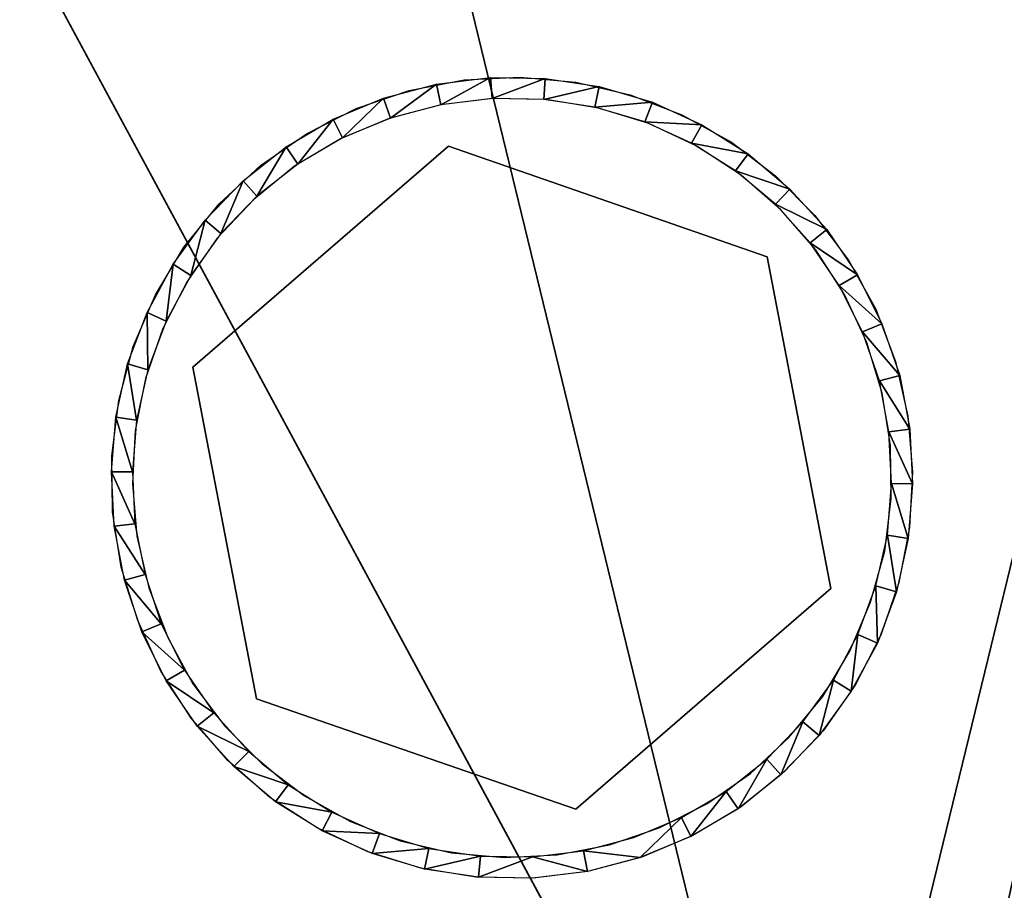
# Model space of a CAD drawing. Units: inches. Extents: x -19.6 to 14.7, y -22.4 to 15.4.
# Drawn here: x -15.4 to -14, y -14.4 to -13.1 of the extents above; entities that cross this region are included whole.
import ezdxf

# ---------------------------------------------------------------- set-up
doc = ezdxf.new("R2010")
doc.units = ezdxf.units.IN
doc.header["$MEASUREMENT"] = 0
for name, color, linetype in [('SEAT-ARM', 5, 'Continuous'), ('SEAT-BACKLOW', 5, 'Continuous'), ('SEAT-BACKMID', 5, 'Continuous'), ('SEAT-GLIDE', 5, 'Continuous'), ('SEAT-LEG', 5, 'Continuous'), ('SEAT-SEAT', 5, 'Continuous')]:
    doc.layers.add(name, color=color, linetype=linetype)

msp = doc.modelspace()

# ---------------------------------------------------------------- linework, layer by layer
at = {"layer": 'SEAT-ARM'}
for points in [[(10.8854, -18.6572, 24.5516), (-17.6635, -11.0076, 24.5516), (-17.6647, -11.0138, 24.5837)], [(10.886, -18.6551, 24.519), (-17.6635, -11.0076, 24.5516), (10.8854, -18.6572, 24.5516)], [(10.8812, -18.6735, 24.6147), (-17.6677, -11.0239, 24.6147), (-17.6713, -11.0379, 24.644)], [(10.8836, -18.6633, 24.5837), (-17.6647, -11.0138, 24.5837), (-17.6677, -11.0239, 24.6147)], [(10.8836, -18.6633, 24.5837), (-17.6677, -11.0239, 24.6147), (10.8812, -18.6735, 24.6147)], [(10.8854, -18.6572, 24.5516), (-17.6647, -11.0138, 24.5837), (10.8836, -18.6633, 24.5837)], [(10.877, -18.6875, 24.644), (-17.6713, -11.0379, 24.644), (-17.6761, -11.0554, 24.6712)], [(10.8812, -18.6735, 24.6147), (-17.6713, -11.0379, 24.644), (10.877, -18.6875, 24.644)], [(10.8722, -18.705, 24.6712), (-17.6761, -11.0554, 24.6712), (-17.6821, -11.0763, 24.6958)], [(10.877, -18.6875, 24.644), (-17.6761, -11.0554, 24.6712), (10.8722, -18.705, 24.6712)], [(10.8608, -18.7496, 24.7173), (-17.6821, -11.0763, 24.6958), (-17.6881, -11.1, 24.7173)], [(10.8536, -18.7759, 24.7355), (-17.6881, -11.1, 24.7173), (-17.6953, -11.1263, 24.7355)], [(10.8608, -18.7496, 24.7173), (-17.6881, -11.1, 24.7173), (10.8536, -18.7759, 24.7355)], [(10.8458, -18.8042, 24.75), (-17.6953, -11.1263, 24.7355), (-17.7032, -11.1546, 24.75)], [(10.8536, -18.7759, 24.7355), (-17.6953, -11.1263, 24.7355), (10.8458, -18.8042, 24.75)], [(10.838, -18.8341, 24.7605), (-17.7032, -11.1546, 24.75), (-17.711, -11.1845, 24.7605)], [(10.8458, -18.8042, 24.75), (-17.7032, -11.1546, 24.75), (10.838, -18.8341, 24.7605)], [(10.8296, -18.8651, 24.7669), (-17.711, -11.1845, 24.7605), (-17.7188, -11.2155, 24.7669)], [(10.838, -18.8341, 24.7605), (-17.711, -11.1845, 24.7605), (10.8296, -18.8651, 24.7669)], [(10.8296, -18.8651, 24.7669), (-17.7188, -11.2155, 24.7669), (10.8452, -18.9043, 24.769)], [(9.4563, -18.2743, 3.9989), (-16.2362, -11.3967, 3.9668), (-16.2343, -11.3905, 3.9989)], [(9.4563, -18.2743, 3.9989), (-16.2343, -11.3905, 3.9989), (9.4569, -18.2722, 4.0315)], [(9.4551, -18.2805, 3.9668), (-16.2386, -11.4068, 3.9358), (-16.2362, -11.3967, 3.9668)], [(9.4551, -18.2805, 3.9668), (-16.2362, -11.3967, 3.9668), (9.4563, -18.2743, 3.9989)], [(9.4485, -18.3046, 3.9065), (-16.2476, -11.4383, 3.8793), (-16.2422, -11.4208, 3.9065)], [(9.4521, -18.2906, 3.9358), (-16.2422, -11.4208, 3.9065), (-16.2386, -11.4068, 3.9358)], [(9.4485, -18.3046, 3.9065), (-16.2422, -11.4208, 3.9065), (9.4521, -18.2906, 3.9358)], [(9.4521, -18.2906, 3.9358), (-16.2386, -11.4068, 3.9358), (9.4551, -18.2805, 3.9668)], [(9.4437, -18.3221, 3.8793), (-16.253, -11.4592, 3.8547), (-16.2476, -11.4383, 3.8793)], [(9.4437, -18.3221, 3.8793), (-16.2476, -11.4383, 3.8793), (9.4485, -18.3046, 3.9065)], [(9.4317, -18.3667, 3.8332), (-16.259, -11.4829, 3.8332), (-16.253, -11.4592, 3.8547)], [(9.4244, -18.393, 3.815), (-16.2662, -11.5092, 3.815), (-16.259, -11.4829, 3.8332)], [(9.4244, -18.393, 3.815), (-16.259, -11.4829, 3.8332), (9.4317, -18.3667, 3.8332)], [(9.4172, -18.4213, 3.8005), (-16.2734, -11.5375, 3.8005), (-16.2662, -11.5092, 3.815)], [(9.4172, -18.4213, 3.8005), (-16.2662, -11.5092, 3.815), (9.4244, -18.393, 3.815)], [(9.4088, -18.4512, 3.79), (-16.2812, -11.5674, 3.79), (-16.2734, -11.5375, 3.8005)], [(9.4088, -18.4512, 3.79), (-16.2734, -11.5375, 3.8005), (9.4172, -18.4213, 3.8005)], [(9.4004, -18.4822, 3.7836), (-16.2896, -11.5984, 3.7836), (-16.2812, -11.5674, 3.79)], [(9.4004, -18.4822, 3.7836), (-16.2812, -11.5674, 3.79), (9.4088, -18.4512, 3.79)], [(9.3926, -18.5137, 3.7815), (-16.2896, -11.5984, 3.7836), (9.4004, -18.4822, 3.7836)]]:
    msp.add_3dface(points, dxfattribs=at)
for points, invisible_edges in [([(-17.6629, -11.0055, 24.519), (-17.6635, -11.0076, 24.5516), (10.886, -18.6551, 24.519)], 12), ([(10.886, -18.6551, 24.519), (-16.2337, -11.3884, 4.0315), (-17.6629, -11.0055, 24.519)], 15), ([(10.8722, -18.705, 24.6712), (-17.6821, -11.0763, 24.6958), (10.8668, -18.7258, 24.6958)], 2), ([(10.8668, -18.7258, 24.6958), (-17.6821, -11.0763, 24.6958), (10.8608, -18.7496, 24.7173)], 1), ([(10.8452, -18.9043, 24.769), (-17.7188, -11.2155, 24.7669), (-17.7518, -11.2418, 24.769)], 12), ([(-18.0342, -11.4236, 24.769), (10.8452, -18.9043, 24.769), (-17.7518, -11.2418, 24.769)], 14), ([(9.4569, -18.2722, 4.0315), (-16.2343, -11.3905, 3.9989), (-16.2337, -11.3884, 4.0315)], 12), ([(9.4569, -18.2722, 4.0315), (-16.2337, -11.3884, 4.0315), (10.886, -18.6551, 24.519)], 15), ([(-18.7875, -14.2345, 24.769), (10.9275, -18.9557, 24.769), (-18.0342, -11.4236, 24.769)], 15), ([(-18.0342, -11.4236, 24.769), (10.9275, -18.9557, 24.769), (10.8452, -18.9043, 24.769)], 1), ([(9.4317, -18.3667, 3.8332), (-16.253, -11.4592, 3.8547), (9.4383, -18.343, 3.8547)], 2), ([(9.4383, -18.343, 3.8547), (-16.253, -11.4592, 3.8547), (9.4437, -18.3221, 3.8793)], 1), ([(-16.3203, -11.6251, 3.7815), (-16.2896, -11.5984, 3.7836), (9.3926, -18.5137, 3.7815)], 12), ([(-16.3203, -11.6251, 3.7815), (8.5305, -21.8122, 3.7815), (-17.2027, -14.9169, 3.7815)], 15), ([(9.3926, -18.5137, 3.7815), (8.5305, -21.8122, 3.7815), (-16.3203, -11.6251, 3.7815)], 15), ([(10.06, -22.1925, 24.769), (10.9491, -18.978, 24.769), (-18.7875, -14.2345, 24.769)], 15), ([(9.9633, -22.1956, 24.769), (-18.7875, -14.2345, 24.769), (-18.6343, -14.533, 24.769)], 14), ([(10.06, -22.1925, 24.769), (-18.7875, -14.2345, 24.769), (9.9633, -22.1956, 24.769)], 1), ([(10.9491, -18.978, 24.769), (10.9275, -18.9557, 24.769), (-18.7875, -14.2345, 24.769)], 14)]:
    msp.add_3dface(points, dxfattribs=dict(at, invisible_edges=invisible_edges))
at = {"layer": 'SEAT-BACKLOW'}
for points, invisible_edges in [([(-17.0946, -11.3115, 17.0456), (-8.5742, -13.4517, 17.7573), (-17.1055, -11.3389, 17.1055)], 2), ([(-17.0946, -11.3115, 17.0456), (-8.5539, -13.404, 17.6364), (-8.5649, -13.4318, 17.6951)], 1), ([(-17.0946, -11.3115, 17.0456), (-8.5415, -13.3688, 17.582), (-8.5539, -13.404, 17.6364)], 12), ([(-17.1055, -11.3389, 17.1055), (-8.5816, -13.4635, 17.8217), (-17.1145, -11.3581, 17.1688)], 2), ([(-17.1055, -11.3389, 17.1055), (-8.5742, -13.4517, 17.7573), (-8.5816, -13.4635, 17.8217)], 1), ([(-17.1145, -11.3581, 17.1688), (-8.5816, -13.4635, 17.8217), (-8.5868, -13.4669, 17.8873)], 1), ([(-13.4711, -12.2462, 20.5943), (-17.1269, -11.3712, 17.3008), (-8.5868, -13.4669, 17.8873)], 1)]:
    msp.add_3dface(points, dxfattribs=dict(at, invisible_edges=invisible_edges))
for points in [[(-12.7385, -12.2926, 17.2406), (-8.5415, -13.3688, 17.582), (-17.0946, -11.3115, 17.0456)], [(-8.5649, -13.4318, 17.6951), (-8.5742, -13.4517, 17.7573), (-17.0946, -11.3115, 17.0456)], [(-17.1145, -11.3581, 17.1688), (-8.5868, -13.4669, 17.8873), (-17.1218, -11.369, 17.2343)], [(-17.1218, -11.369, 17.2343), (-8.5868, -13.4669, 17.8873), (-17.1269, -11.3712, 17.3008)]]:
    msp.add_3dface(points, dxfattribs=at)
at = {"layer": 'SEAT-BACKMID'}
for points, invisible_edges in [([(-16.5553, -3.4812, 24.8269), (-17.1707, -8.9675, 24.8269), (-12.2654, -15.9932, 24.8267)], 14), ([(-12.2654, -15.9932, 24.8267), (-10.2418, -9.6438, 24.8267), (-16.5553, -3.4812, 24.8269)], 15), ([(-14.2625, -15.113, 32.0768), (-17.6847, -8.7694, 32.0769), (-19.0093, -13.8469, 32.0769)], 12), ([(-12.2654, -15.9932, 24.8267), (-17.1707, -8.9675, 24.8269), (-18.514, -14.3226, 24.8269)], 1), ([(-19.0093, -13.8469, 32.0769), (-19.0387, -13.9454, 32.0716), (-14.2625, -15.113, 32.0768)], 12), ([(-14.3608, -15.4887, 31.9983), (-19.0934, -14.1327, 32.0315), (-19.1192, -14.2227, 31.9971)], 12), ([(-14.3608, -15.4887, 31.9983), (-19.1192, -14.2227, 31.9971), (-19.143, -14.3089, 31.9536)], 1)]:
    msp.add_3dface(points, dxfattribs=dict(at, invisible_edges=invisible_edges))
for points in [[(-14.2625, -15.113, 32.0768), (-17.0767, -3.5557, 32.0769), (-17.6847, -8.7694, 32.0769)], [(-12.8742, -9.4161, 32.0768), (-17.0767, -3.5557, 32.0769), (-14.2625, -15.113, 32.0768)], [(-14.2625, -15.113, 32.0768), (-14.1367, -15.1543, 32.0681), (-12.8742, -9.4161, 32.0768)], [(-12.8742, -9.4161, 32.0768), (-14.1367, -15.1543, 32.0681), (-14.0102, -15.1946, 32.041)], [(-12.8742, -9.4161, 32.0768), (-14.0102, -15.1946, 32.041), (-13.8877, -15.2334, 31.9961)], [(-14.2965, -15.2413, 32.0679), (-19.0387, -13.9454, 32.0716), (-19.0667, -14.0403, 32.0564)], [(-14.2625, -15.113, 32.0768), (-19.0387, -13.9454, 32.0716), (-14.2965, -15.2413, 32.0679)], [(-14.3304, -15.3674, 32.0415), (-19.0667, -14.0403, 32.0564), (-19.0934, -14.1327, 32.0315)], [(-14.2965, -15.2413, 32.0679), (-19.0667, -14.0403, 32.0564), (-14.3304, -15.3674, 32.0415)], [(-14.3304, -15.3674, 32.0415), (-19.0934, -14.1327, 32.0315), (-14.3608, -15.4887, 31.9983)], [(-14.3761, -15.6056, 31.9397), (-19.143, -14.3089, 31.9536), (-19.1652, -14.3908, 31.9015)], [(-14.3608, -15.4887, 31.9983), (-19.143, -14.3089, 31.9536), (-14.3761, -15.6056, 31.9397)], [(-18.514, -14.3226, 24.8269), (-12.2654, -15.9932, 24.8267), (-18.5308, -14.3845, 24.831)]]:
    msp.add_3dface(points, dxfattribs=at)
at = {"layer": 'SEAT-GLIDE'}
for points, invisible_edges in [([(-14.7963, -13.2645, 0.25), (-14.8546, -13.1817, 0.25), (-14.7729, -13.166, 0.25)], 13), ([(-14.7963, -13.2645, 0.25), (-14.7729, -13.166, 0.25), (-14.69, -13.1619, 0.25)], 13), ([(-14.69, -13.1619, 0.25), (-14.6077, -13.1693, 0.25), (-14.7963, -13.2645, 0.25)], 14), ([(-14.7963, -13.2645, 0.25), (-14.6077, -13.1693, 0.25), (-14.5272, -13.1881, 0.25)], 13), ([(-14.9327, -13.2084, 0.25), (-14.8546, -13.1817, 0.25), (-14.7963, -13.2645, 0.25)], 14), ([(-14.7302, -13.1937), (-14.8077, -13.2031), (-14.7915, -14.3109)], 14), ([(-14.7963, -13.2645, 0.25), (-14.5272, -13.1881, 0.25), (-14.3241, -13.4284, 0.25)], 3), ([(-14.7915, -14.3109), (-14.6515, -13.1953), (-14.7302, -13.1937)], 13), ([(-14.574, -13.2078), (-14.6515, -13.1953), (-14.7915, -14.3109)], 14), ([(-14.3241, -13.4284, 0.25), (-14.5272, -13.1881, 0.25), (-14.4503, -13.218, 0.25)], 13), ([(-14.7963, -13.2645, 0.25), (-15.0066, -13.2459, 0.25), (-14.9327, -13.2084, 0.25)], 13), ([(-14.7915, -14.3109), (-14.8077, -13.2031), (-14.884, -13.2232)], 13), ([(-14.7915, -14.3109), (-14.4995, -13.2309), (-14.574, -13.2078)], 13), ([(-14.7915, -14.3109), (-14.884, -13.2232), (-14.9561, -13.2537)], 13), ([(-14.3241, -13.4284, 0.25), (-14.4503, -13.218, 0.25), (-14.377, -13.2584, 0.25)], 13), ([(-14.7915, -14.3109), (-14.428, -13.2642), (-14.4995, -13.2309)], 13), ([(-14.7963, -13.2645, 0.25), (-15.0744, -13.2932, 0.25), (-15.0066, -13.2459, 0.25)], 13), ([(-14.9561, -13.2537), (-15.024, -13.294), (-14.7915, -14.3109)], 14), ([(-14.377, -13.2584, 0.25), (-14.3115, -13.3084, 0.25), (-14.3241, -13.4284, 0.25)], 14), ([(-14.7963, -13.2645, 0.4375), (-15.1748, -13.5916, 0.4375), (-14.7963, -13.2645, 0.25)], 2), ([(-14.7963, -13.2645, 0.25), (-15.1748, -13.5916, 0.4375), (-15.1748, -13.5916, 0.25)], 1), ([(-15.1748, -13.5916, 0.25), (-15.0744, -13.2932, 0.25), (-14.7963, -13.2645, 0.25)], 3), ([(-14.3241, -13.4284, 0.25), (-14.7963, -13.2645, 0.4375), (-14.7963, -13.2645, 0.25)], 1), ([(-14.3241, -13.4284, 0.4375), (-14.7963, -13.2645, 0.4375), (-14.3241, -13.4284, 0.25)], 2), ([(-14.3626, -13.3071), (-14.428, -13.2642), (-14.7915, -14.3109)], 14), ([(-15.1748, -13.5916, 0.25), (-15.1357, -13.3496, 0.25), (-15.0744, -13.2932, 0.25)], 13), ([(-14.8678, -14.2931), (-15.024, -13.294), (-15.0847, -13.3432)], 13), ([(-14.7915, -14.3109), (-15.024, -13.294), (-14.8678, -14.2931)], 3), ([(-14.7915, -14.3109), (-14.3037, -13.3588), (-14.3626, -13.3071)], 13), ([(-14.3241, -13.4284, 0.25), (-14.3115, -13.3084, 0.25), (-14.2532, -13.3671, 0.25)], 13), ([(-14.9411, -14.2648), (-15.0847, -13.3432), (-15.1387, -13.4005)], 13), ([(-14.8678, -14.2931), (-15.0847, -13.3432), (-14.9411, -14.2648)], 3), ([(-15.1748, -13.5916, 0.25), (-15.188, -13.4138, 0.25), (-15.1357, -13.3496, 0.25)], 13), ([(-14.7915, -14.3109), (-14.252, -13.4181), (-14.3037, -13.3588)], 13), ([(-14.3241, -13.4284, 0.25), (-14.2532, -13.3671, 0.25), (-14.2034, -13.4333, 0.25)], 13), ([(-15.0096, -14.2266), (-15.1387, -13.4005), (-15.1832, -13.4647)], 13), ([(-14.9411, -14.2648), (-15.1387, -13.4005), (-15.0096, -14.2266)], 3), ([(-15.23, -13.4847, 0.25), (-15.188, -13.4138, 0.25), (-15.1748, -13.5916, 0.25)], 14), ([(-14.2094, -13.484), (-14.252, -13.4181), (-14.7915, -14.3109)], 14), ([(-14.2298, -13.9195, 0.4375), (-14.3241, -13.4284, 0.4375), (-14.2298, -13.9195, 0.25)], 2), ([(-14.2298, -13.9195, 0.25), (-14.3241, -13.4284, 0.4375), (-14.3241, -13.4284, 0.25)], 1), ([(-14.3241, -13.4284, 0.25), (-14.1157, -13.6641, 0.25), (-14.2298, -13.9195, 0.25)], 3), ([(-14.3241, -13.4284, 0.25), (-14.1631, -13.5059, 0.25), (-14.1337, -13.5833, 0.25)], 13), ([(-14.2034, -13.4333, 0.25), (-14.1631, -13.5059, 0.25), (-14.3241, -13.4284, 0.25)], 14), ([(-14.3241, -13.4284, 0.25), (-14.1337, -13.5833, 0.25), (-14.1157, -13.6641, 0.25)], 13), ([(-15.072, -14.1792), (-15.1832, -13.4647), (-15.2192, -13.5345)], 13), ([(-15.0096, -14.2266), (-15.1832, -13.4647), (-15.072, -14.1792)], 3), ([(-15.1748, -13.5916, 0.25), (-15.2631, -13.5609, 0.25), (-15.23, -13.4847, 0.25)], 13), ([(-14.7915, -14.3109), (-14.1763, -13.5552), (-14.2094, -13.484)], 13), ([(-15.1273, -14.1235), (-15.2192, -13.5345), (-15.2451, -13.6087)], 13), ([(-15.072, -14.1792), (-15.2192, -13.5345), (-15.1273, -14.1235)], 3), ([(-15.1748, -13.5916, 0.25), (-15.2847, -13.6409, 0.25), (-15.2631, -13.5609, 0.25)], 13), ([(-14.7915, -14.3109), (-14.1535, -13.6303), (-14.1763, -13.5552)], 13), ([(-15.2949, -13.723, 0.25), (-15.2847, -13.6409, 0.25), (-15.1748, -13.5916, 0.25)], 14), ([(-15.1748, -13.5916, 0.25), (-15.2937, -13.8059, 0.25), (-15.2949, -13.723, 0.25)], 13), ([(-15.1748, -13.5916, 0.25), (-15.2811, -13.8877, 0.25), (-15.2937, -13.8059, 0.25)], 13), ([(-15.0804, -14.0827, 0.25), (-15.2811, -13.8877, 0.25), (-15.1748, -13.5916, 0.25)], 3), ([(-15.1748, -13.5916, 0.4375), (-15.0804, -14.0827, 0.4375), (-15.1748, -13.5916, 0.25)], 2), ([(-15.1748, -13.5916, 0.25), (-15.0804, -14.0827, 0.4375), (-15.0804, -14.0827, 0.25)], 1), ([(-15.1748, -14.0608), (-15.2451, -13.6087), (-15.2601, -13.6857)], 13), ([(-15.1273, -14.1235), (-15.2451, -13.6087), (-15.1748, -14.0608)], 3), ([(-14.1415, -13.7079), (-14.1535, -13.6303), (-14.7915, -14.3109)], 14), ([(-14.2298, -13.9195, 0.25), (-14.1157, -13.6641, 0.25), (-14.1085, -13.7466, 0.25)], 13), ([(-15.212, -13.992), (-15.2601, -13.6857), (-15.2643, -13.764)], 13), ([(-15.1748, -14.0608), (-15.2601, -13.6857), (-15.212, -13.992)], 3), ([(-14.7915, -14.3109), (-14.1403, -13.7863), (-14.1415, -13.7079)], 13), ([(-14.2298, -13.9195, 0.25), (-14.1085, -13.7466, 0.25), (-14.1133, -13.8293, 0.25)], 13), ([(-15.2402, -13.9187), (-15.2643, -13.764), (-15.2577, -13.8422)], 1), ([(-15.212, -13.992), (-15.2643, -13.764), (-15.2402, -13.9187)], 3), ([(-14.7915, -14.3109), (-14.1499, -13.8642), (-14.1403, -13.7863)], 13), ([(-14.1133, -13.8293, 0.25), (-14.1289, -13.9106, 0.25), (-14.2298, -13.9195, 0.25)], 14), ([(-14.1709, -13.9399), (-14.1499, -13.8642), (-14.7915, -14.3109)], 14), ([(-15.0804, -14.0827, 0.25), (-15.2565, -13.967, 0.25), (-15.2811, -13.8877, 0.25)], 13), ([(-14.2298, -13.9195, 0.25), (-14.1289, -13.9106, 0.25), (-14.1559, -13.9888, 0.25)], 13), ([(-14.6077, -14.2466, 0.25), (-14.2298, -13.9195, 0.4375), (-14.2298, -13.9195, 0.25)], 1), ([(-14.2298, -13.9195, 0.25), (-14.2983, -14.1907, 0.25), (-14.6077, -14.2466, 0.25)], 3), ([(-14.6077, -14.2466, 0.4375), (-14.2298, -13.9195, 0.4375), (-14.6077, -14.2466, 0.25)], 2), ([(-14.2298, -13.9195, 0.25), (-14.2412, -14.1303, 0.25), (-14.2983, -14.1907, 0.25)], 13), ([(-14.1938, -14.0626, 0.25), (-14.2412, -14.1303, 0.25), (-14.2298, -13.9195, 0.25)], 14), ([(-14.2298, -13.9195, 0.25), (-14.1559, -13.9888, 0.25), (-14.1938, -14.0626, 0.25)], 13), ([(-14.7915, -14.3109), (-14.2016, -14.0121), (-14.1709, -13.9399)], 13), ([(-15.2222, -14.0421, 0.25), (-15.2565, -13.967, 0.25), (-15.0804, -14.0827, 0.25)], 14), ([(-14.7915, -14.3109), (-14.2418, -14.0793), (-14.2016, -14.0121)], 13), ([(-15.0804, -14.0827, 0.25), (-15.1772, -14.1117, 0.25), (-15.2222, -14.0421, 0.25)], 13), ([(-15.0804, -14.0827, 0.25), (-15.1231, -14.1744, 0.25), (-15.1772, -14.1117, 0.25)], 13), ([(-15.0606, -14.2289, 0.25), (-15.1231, -14.1744, 0.25), (-15.0804, -14.0827, 0.25)], 14), ([(-15.0804, -14.0827, 0.25), (-14.6077, -14.2466, 0.4375), (-14.6077, -14.2466, 0.25)], 1), ([(-15.0804, -14.0827, 0.4375), (-14.6077, -14.2466, 0.4375), (-15.0804, -14.0827, 0.25)], 2), ([(-14.6077, -14.2466, 0.25), (-14.9164, -14.3093, 0.25), (-15.0804, -14.0827, 0.25)], 3), ([(-15.0804, -14.0827, 0.25), (-14.9909, -14.2742, 0.25), (-15.0606, -14.2289, 0.25)], 13), ([(-15.0804, -14.0827, 0.25), (-14.9164, -14.3093, 0.25), (-14.9909, -14.2742, 0.25)], 13), ([(-14.2917, -14.1402), (-14.2418, -14.0793), (-14.7915, -14.3109)], 14), ([(-14.7915, -14.3109), (-14.3487, -14.1935), (-14.2917, -14.1402)], 13), ([(-14.6077, -14.2466, 0.25), (-14.2983, -14.1907, 0.25), (-14.3626, -14.2427, 0.25)], 13), ([(-14.7915, -14.3109), (-14.4136, -14.2384), (-14.3487, -14.1935)], 13), ([(-14.6077, -14.2466, 0.25), (-14.8371, -14.3338, 0.25), (-14.9164, -14.3093, 0.25)], 13), ([(-14.7554, -14.3469, 0.25), (-14.8371, -14.3338, 0.25), (-14.6077, -14.2466, 0.25)], 14), ([(-14.7134, -14.3179), (-14.4136, -14.2384), (-14.7915, -14.3109)], 3), ([(-14.6077, -14.2466, 0.25), (-14.6719, -14.3486, 0.25), (-14.7554, -14.3469, 0.25)], 13), ([(-14.4136, -14.2384), (-14.7134, -14.3179), (-14.4839, -14.2738)], 3), ([(-14.6077, -14.2466, 0.25), (-14.5902, -14.3387, 0.25), (-14.6719, -14.3486, 0.25)], 13), ([(-14.6077, -14.2466, 0.25), (-14.3626, -14.2427, 0.25), (-14.4341, -14.2852, 0.25)], 13), ([(-14.5097, -14.3174, 0.25), (-14.5902, -14.3387, 0.25), (-14.6077, -14.2466, 0.25)], 14), ([(-14.4341, -14.2852, 0.25), (-14.5097, -14.3174, 0.25), (-14.6077, -14.2466, 0.25)], 14), ([(-14.5121, -14.318, 0.25), (-14.5218, -14.2884), (-14.4509, -14.2589)], 1), ([(-14.4839, -14.2738), (-14.7134, -14.3179), (-14.6353, -14.314)], 13), ([(-14.4839, -14.2738), (-14.6353, -14.314), (-14.5578, -14.2992)], 1), ([(-14.5121, -14.318, 0.25), (-14.5963, -14.308), (-14.5218, -14.2884)], 12), ([(-14.7518, -14.3472, 0.25), (-14.6719, -14.3172), (-14.6707, -14.3485, 0.25)], 2), ([(-14.6707, -14.3485, 0.25), (-14.6719, -14.3172), (-14.5902, -14.3387, 0.25)], 1)]:
    msp.add_3dface(points, dxfattribs=dict(at, invisible_edges=invisible_edges))
for points in [[(-14.7338, -13.1626, 0.25), (-14.8077, -13.2031), (-14.8137, -13.1724, 0.25)], [(-14.7338, -13.1626, 0.25), (-14.7314, -13.1938), (-14.8077, -13.2031)], [(-14.6527, -13.1639, 0.25), (-14.7314, -13.1938), (-14.7338, -13.1626, 0.25)], [(-14.6527, -13.1639, 0.25), (-14.6551, -13.195), (-14.7314, -13.1938)], [(-14.5728, -13.1761, 0.25), (-14.6551, -13.195), (-14.6527, -13.1639, 0.25)], [(-14.8137, -13.1724, 0.25), (-14.8822, -13.2227), (-14.8924, -13.1931, 0.25)], [(-14.8077, -13.2031), (-14.8822, -13.2227), (-14.8137, -13.1724, 0.25)], [(-14.5728, -13.1761, 0.25), (-14.5794, -13.2066), (-14.6551, -13.195)], [(-14.4941, -13.1992, 0.25), (-14.5794, -13.2066), (-14.5728, -13.1761, 0.25)], [(-14.8924, -13.1931, 0.25), (-14.9531, -13.2522), (-14.9669, -13.2242, 0.25)], [(-14.8924, -13.1931, 0.25), (-14.8822, -13.2227), (-14.9531, -13.2522)], [(-14.4941, -13.1992, 0.25), (-14.5055, -13.2285), (-14.5794, -13.2066)], [(-14.4208, -13.2326, 0.25), (-14.5055, -13.2285), (-14.4941, -13.1992, 0.25)], [(-14.9669, -13.2242, 0.25), (-15.0192, -13.2911), (-15.0366, -13.2653, 0.25)], [(-14.9669, -13.2242, 0.25), (-14.9531, -13.2522), (-15.0192, -13.2911)], [(-14.4208, -13.2326, 0.25), (-14.4359, -13.2601), (-14.5055, -13.2285)], [(-14.3524, -13.2758, 0.25), (-14.4359, -13.2601), (-14.4208, -13.2326, 0.25)], [(-15.0366, -13.2653, 0.25), (-15.0798, -13.3386), (-15.1003, -13.3155, 0.25)], [(-15.0366, -13.2653, 0.25), (-15.0192, -13.2911), (-15.0798, -13.3386)], [(-14.3524, -13.2758, 0.25), (-14.371, -13.301), (-14.4359, -13.2601)], [(-14.2905, -13.3279, 0.25), (-14.371, -13.301), (-14.3524, -13.2758, 0.25)], [(-14.2905, -13.3279, 0.25), (-14.3115, -13.3504), (-14.371, -13.301)], [(-15.1003, -13.3155, 0.25), (-15.1333, -13.3939), (-15.1567, -13.3738, 0.25)], [(-15.1003, -13.3155, 0.25), (-15.0798, -13.3386), (-15.1333, -13.3939)], [(-14.2358, -13.3879, 0.25), (-14.3115, -13.3504), (-14.2905, -13.3279, 0.25)], [(-14.2358, -13.3879, 0.25), (-14.2604, -13.4073), (-14.3115, -13.3504)], [(-15.1567, -13.3738, 0.25), (-15.1778, -13.456), (-15.2042, -13.4393, 0.25)], [(-15.1567, -13.3738, 0.25), (-15.1333, -13.3939), (-15.1778, -13.456)], [(-14.1902, -13.4548, 0.25), (-14.2604, -13.4073), (-14.2358, -13.3879, 0.25)], [(-14.1902, -13.4548, 0.25), (-14.2172, -13.4707), (-14.2604, -13.4073)], [(-15.2042, -13.4393, 0.25), (-15.2144, -13.5236), (-15.2426, -13.5107, 0.25)], [(-15.2042, -13.4393, 0.25), (-15.1778, -13.456), (-15.2144, -13.5236)], [(-14.1541, -13.5273, 0.25), (-14.2172, -13.4707), (-14.1902, -13.4548, 0.25)], [(-14.1541, -13.5273, 0.25), (-14.1829, -13.5393), (-14.2172, -13.4707)], [(-15.2426, -13.5107, 0.25), (-15.2414, -13.5955), (-15.2715, -13.5866, 0.25)], [(-15.2426, -13.5107, 0.25), (-15.2144, -13.5236), (-15.2414, -13.5955)], [(-14.1277, -13.6041, 0.25), (-14.1829, -13.5393), (-14.1541, -13.5273, 0.25)], [(-14.1277, -13.6041, 0.25), (-14.1577, -13.6121), (-14.1829, -13.5393)], [(-15.2715, -13.5866, 0.25), (-15.2583, -13.6704), (-15.2889, -13.6657, 0.25)], [(-15.2715, -13.5866, 0.25), (-15.2414, -13.5955), (-15.2583, -13.6704)], [(-14.1127, -13.6837, 0.25), (-14.1577, -13.6121), (-14.1277, -13.6041, 0.25)], [(-14.1127, -13.6837, 0.25), (-14.1439, -13.6875), (-14.1577, -13.6121)], [(-15.2889, -13.6657, 0.25), (-15.2643, -13.7469), (-15.2955, -13.7465, 0.25)], [(-15.2889, -13.6657, 0.25), (-15.2583, -13.6704), (-15.2643, -13.7469)], [(-14.1085, -13.7646, 0.25), (-14.1439, -13.6875), (-14.1127, -13.6837, 0.25)], [(-14.1085, -13.7646, 0.25), (-14.1397, -13.7641), (-14.1439, -13.6875)], [(-15.2955, -13.7465, 0.25), (-15.2643, -13.7469), (-15.2607, -13.8236)], [(-15.2955, -13.7465, 0.25), (-15.2607, -13.8236), (-15.2913, -13.8274, 0.25)], [(-14.1151, -13.8454, 0.25), (-14.1457, -13.8406), (-14.1397, -13.7641)], [(-14.1151, -13.8454, 0.25), (-14.1397, -13.7641), (-14.1085, -13.7646, 0.25)], [(-15.2913, -13.8274, 0.25), (-15.2607, -13.8236), (-15.2457, -13.899)], [(-15.2913, -13.8274, 0.25), (-15.2457, -13.899), (-15.2763, -13.907, 0.25)], [(-14.1325, -13.9245, 0.25), (-14.1631, -13.9156), (-14.1457, -13.8406)], [(-14.1325, -13.9245, 0.25), (-14.1457, -13.8406), (-14.1151, -13.8454, 0.25)], [(-15.2763, -13.907, 0.25), (-15.2457, -13.899), (-15.2216, -13.9717)], [(-15.2763, -13.907, 0.25), (-15.2216, -13.9717), (-15.2505, -13.9837, 0.25)], [(-14.1607, -14.0004, 0.25), (-14.1896, -13.9875), (-14.1631, -13.9156)], [(-14.1607, -14.0004, 0.25), (-14.1631, -13.9156), (-14.1325, -13.9245, 0.25)], [(-15.2505, -13.9837, 0.25), (-15.2216, -13.9717), (-15.1874, -14.0404)], [(-15.2505, -13.9837, 0.25), (-15.1874, -14.0404), (-15.2144, -14.0562, 0.25)], [(-14.1998, -14.0718, 0.25), (-14.2256, -14.0551), (-14.1896, -13.9875)], [(-14.1998, -14.0718, 0.25), (-14.1896, -13.9875), (-14.1607, -14.0004, 0.25)], [(-15.2144, -14.0562, 0.25), (-15.1874, -14.0404), (-15.1435, -14.1038)], [(-15.2144, -14.0562, 0.25), (-15.1435, -14.1038), (-15.1682, -14.1232, 0.25)], [(-14.2472, -14.1373, 0.25), (-14.2713, -14.1172), (-14.2256, -14.0551)], [(-14.2472, -14.1373, 0.25), (-14.2256, -14.0551), (-14.1998, -14.0718, 0.25)], [(-15.1682, -14.1232, 0.25), (-15.1435, -14.1038), (-15.0919, -14.1607)], [(-14.3037, -14.1956, 0.25), (-14.3247, -14.1725), (-14.2713, -14.1172)], [(-14.3037, -14.1956, 0.25), (-14.2713, -14.1172), (-14.2472, -14.1373, 0.25)], [(-15.1682, -14.1232, 0.25), (-15.0919, -14.1607), (-15.1141, -14.1832, 0.25)], [(-15.1141, -14.1832, 0.25), (-15.0919, -14.1607), (-15.0336, -14.2101)], [(-14.3668, -14.2458, 0.25), (-14.3848, -14.22), (-14.3247, -14.1725)], [(-14.3668, -14.2458, 0.25), (-14.3247, -14.1725), (-14.3037, -14.1956, 0.25)], [(-15.1141, -14.1832, 0.25), (-15.0336, -14.2101), (-15.0522, -14.2353, 0.25)], [(-15.0522, -14.2353, 0.25), (-15.0336, -14.2101), (-14.9687, -14.251)], [(-14.4371, -14.2868, 0.25), (-14.4509, -14.2589), (-14.3848, -14.22)], [(-14.4371, -14.2868, 0.25), (-14.3848, -14.22), (-14.3668, -14.2458, 0.25)], [(-15.0522, -14.2353, 0.25), (-14.9687, -14.251), (-14.9831, -14.2785, 0.25)], [(-14.9831, -14.2785, 0.25), (-14.9687, -14.251), (-14.8984, -14.2826)], [(-14.5121, -14.318, 0.25), (-14.4509, -14.2589), (-14.4371, -14.2868, 0.25)], [(-14.9831, -14.2785, 0.25), (-14.8984, -14.2826), (-14.9092, -14.3119, 0.25)], [(-14.9092, -14.3119, 0.25), (-14.8984, -14.2826), (-14.8251, -14.3045)], [(-14.9092, -14.3119, 0.25), (-14.8251, -14.3045), (-14.8317, -14.335, 0.25)], [(-14.8317, -14.335, 0.25), (-14.8251, -14.3045), (-14.7488, -14.3161)], [(-14.5902, -14.3387, 0.25), (-14.6719, -14.3172), (-14.5963, -14.308)], [(-14.5902, -14.3387, 0.25), (-14.5963, -14.308), (-14.5121, -14.318, 0.25)], [(-14.8317, -14.335, 0.25), (-14.7488, -14.3161), (-14.7518, -14.3472, 0.25)], [(-14.7518, -14.3472, 0.25), (-14.7488, -14.3161), (-14.6719, -14.3172)]]:
    msp.add_3dface(points, dxfattribs=at)
at = {"layer": 'SEAT-LEG'}
for points, invisible_edges in [([(-10.3296, -13.3743, 3.7815), (-16.1249, -11.8214, 3.7815), (-16.4307, -11.9981, 3.7815)], 14), ([(-10.1463, -13.5831, 3.7815), (-16.4307, -11.9981, 3.7815), (-17.0777, -14.413, 3.7815)], 13), ([(-10.1463, -13.5831, 3.7815), (-10.3296, -13.3743, 3.7815), (-16.4307, -11.9981, 3.7815)], 15), ([(-10.8642, -16.2073, 3.7815), (-10.1463, -13.5831, 3.7815), (-17.0777, -14.413, 3.7815)], 15)]:
    msp.add_3dface(points, dxfattribs=dict(at, invisible_edges=invisible_edges))
at = {"layer": 'SEAT-SEAT'}
for points, invisible_edges in [([(8.6565, -17.2508, 18.5831), (-16.1226, -6.0213, 16.8543), (-16.9047, -10.4016, 16.7998)], 15), ([(10.1148, -9.4731, 18.6849), (-16.1226, -6.0213, 16.8543), (8.6565, -17.2508, 18.5831)], 2), ([(8.8605, -18.0492, 3.7814), (-16.2477, -11.3338, 3.7815), (-15.5115, -6.3454, 3.7815)], 15), ([(11.1139, -9.6012, 3.7815), (8.8605, -18.0492, 3.7814), (-15.5115, -6.3454, 3.7815)], 15), ([(-16.9047, -10.4016, 16.7998), (-16.9294, -10.5001, 16.7929), (8.6565, -17.2508, 18.5831)], 12), ([(8.5642, -17.6165, 18.5021), (-16.9738, -10.6856, 16.751), (-16.9936, -10.7717, 16.7176)], 12), ([(8.5642, -17.6165, 18.5021), (-16.9936, -10.7717, 16.7176), (-17.0119, -10.8542, 16.6761)], 1), ([(8.4961, -17.9277, 18.2847), (-17.044, -11.0081, 16.5692), (-17.0573, -11.0768, 16.5057)], 12), ([(8.4961, -17.9277, 18.2847), (-17.0573, -11.0768, 16.5057), (-17.0686, -11.1392, 16.4358)], 1), ([(8.709, -18.0564, 3.7836), (-16.2477, -11.3338, 3.7815), (8.8605, -18.0492, 3.7814)], 2), ([(-16.2848, -11.5844, 4.0315), (-17.0838, -11.3703, 15.8029), (9.4963, -18.4924, 16.5176)], 14), ([(9.4963, -18.4924, 16.5176), (-17.0838, -11.3703, 15.8029), (8.4674, -18.2167, 17.5855)], 13), ([(9.4963, -18.4924, 16.5176), (8.6528, -18.2664, 4.0315), (-16.2848, -11.5844, 4.0315)], 12)]:
    msp.add_3dface(points, dxfattribs=dict(at, invisible_edges=invisible_edges))
for points in [[(8.6239, -17.3754, 18.5725), (-16.9294, -10.5001, 16.7929), (-16.9525, -10.5949, 16.7763)], [(8.6565, -17.2508, 18.5831), (-16.9294, -10.5001, 16.7929), (8.6239, -17.3754, 18.5725)], [(8.5929, -17.498, 18.5453), (-16.9525, -10.5949, 16.7763), (-16.9738, -10.6856, 16.751)], [(8.6239, -17.3754, 18.5725), (-16.9525, -10.5949, 16.7763), (8.5929, -17.498, 18.5453)], [(8.5929, -17.498, 18.5453), (-16.9738, -10.6856, 16.751), (8.5642, -17.6165, 18.5021)], [(8.5383, -17.7288, 18.4436), (-17.0119, -10.8542, 16.6761), (-17.0288, -10.9339, 16.6263)], [(8.5642, -17.6165, 18.5021), (-17.0119, -10.8542, 16.6761), (8.5383, -17.7288, 18.4436)], [(8.5153, -17.8331, 18.3707), (-17.0288, -10.9339, 16.6263), (-17.044, -11.0081, 16.5692)], [(8.5383, -17.7288, 18.4436), (-17.0288, -10.9339, 16.6263), (8.5153, -17.8331, 18.3707)], [(8.5153, -17.8331, 18.3707), (-17.044, -11.0081, 16.5692), (8.4961, -17.9277, 18.2847)], [(8.4805, -18.011, 18.187), (-17.0686, -11.1392, 16.4358), (-17.0778, -11.1954, 16.3596)], [(8.4961, -17.9277, 18.2847), (-17.0686, -11.1392, 16.4358), (8.4805, -18.011, 18.187)], [(8.4692, -18.0816, 18.0792), (-17.0778, -11.1954, 16.3596), (-17.0849, -11.245, 16.2776)], [(8.4805, -18.011, 18.187), (-17.0778, -11.1954, 16.3596), (8.4692, -18.0816, 18.0792)], [(8.462, -18.1382, 17.9632), (-17.0849, -11.245, 16.2776), (-17.0897, -11.2872, 16.1904)], [(8.4692, -18.0816, 18.0792), (-17.0849, -11.245, 16.2776), (8.462, -18.1382, 17.9632)], [(8.462, -18.1382, 17.9632), (-17.0897, -11.2872, 16.1904), (-17.0921, -11.3215, 16.0986)], [(8.4594, -18.1801, 17.8409), (-17.0921, -11.3215, 16.0986), (-17.092, -11.3471, 16.0029)], [(8.462, -18.1382, 17.9632), (-17.0921, -11.3215, 16.0986), (8.4594, -18.1801, 17.8409)], [(8.4594, -18.1801, 17.8409), (-17.092, -11.3471, 16.0029), (8.4611, -18.2064, 17.7143)], [(8.4611, -18.2064, 17.7143), (-17.092, -11.3471, 16.0029), (-17.0891, -11.3635, 15.904)], [(8.709, -18.0564, 3.7836), (-16.2286, -11.3744, 3.7836), (-16.2477, -11.3338, 3.7815)], [(8.4611, -18.2064, 17.7143), (-17.0891, -11.3635, 15.904), (8.4674, -18.2167, 17.5855)], [(8.4674, -18.2167, 17.5855), (-17.0891, -11.3635, 15.904), (-17.0838, -11.3703, 15.8029)], [(8.7008, -18.0874, 3.79), (-16.2369, -11.4054, 3.79), (-16.2286, -11.3744, 3.7836)], [(8.7008, -18.0874, 3.79), (-16.2286, -11.3744, 3.7836), (8.709, -18.0564, 3.7836)], [(8.6927, -18.1173, 3.8005), (-16.2448, -11.4353, 3.8005), (-16.2369, -11.4054, 3.79)], [(8.6927, -18.1173, 3.8005), (-16.2369, -11.4054, 3.79), (8.7008, -18.0874, 3.79)], [(8.6851, -18.1456, 3.815), (-16.2525, -11.4636, 3.815), (-16.2448, -11.4353, 3.8005)], [(8.6851, -18.1456, 3.815), (-16.2448, -11.4353, 3.8005), (8.6927, -18.1173, 3.8005)], [(8.678, -18.1719, 3.8332), (-16.2594, -11.4899, 3.8332), (-16.2525, -11.4636, 3.815)], [(8.678, -18.1719, 3.8332), (-16.2525, -11.4636, 3.815), (8.6851, -18.1456, 3.815)], [(8.6717, -18.1956, 3.8547), (-16.2658, -11.5137, 3.8547), (-16.2594, -11.4899, 3.8332)], [(8.6717, -18.1956, 3.8547), (-16.2594, -11.4899, 3.8332), (8.678, -18.1719, 3.8332)], [(8.6661, -18.2165, 3.8793), (-16.2715, -11.5345, 3.8793), (-16.2658, -11.5137, 3.8547)], [(8.6661, -18.2165, 3.8793), (-16.2658, -11.5137, 3.8547), (8.6717, -18.1956, 3.8547)], [(8.6614, -18.234, 3.9065), (-16.2762, -11.552, 3.9065), (-16.2715, -11.5345, 3.8793)], [(8.6614, -18.234, 3.9065), (-16.2715, -11.5345, 3.8793), (8.6661, -18.2165, 3.8793)], [(8.6577, -18.248, 3.9358), (-16.2799, -11.566, 3.9358), (-16.2762, -11.552, 3.9065)], [(8.6577, -18.248, 3.9358), (-16.2762, -11.552, 3.9065), (8.6614, -18.234, 3.9065)], [(8.655, -18.2581, 3.9668), (-16.2826, -11.5762, 3.9668), (-16.2799, -11.566, 3.9358)], [(8.655, -18.2581, 3.9668), (-16.2799, -11.566, 3.9358), (8.6577, -18.248, 3.9358)], [(8.6532, -18.2643, 3.9989), (-16.2842, -11.5823, 3.9989), (-16.2826, -11.5762, 3.9668)], [(8.6532, -18.2643, 3.9989), (-16.2826, -11.5762, 3.9668), (8.655, -18.2581, 3.9668)], [(-16.2848, -11.5844, 4.0315), (-16.2842, -11.5823, 3.9989), (8.6528, -18.2664, 4.0315)], [(8.6528, -18.2664, 4.0315), (-16.2842, -11.5823, 3.9989), (8.6532, -18.2643, 3.9989)]]:
    msp.add_3dface(points, dxfattribs=at)

doc.saveas('drawing.dxf')
